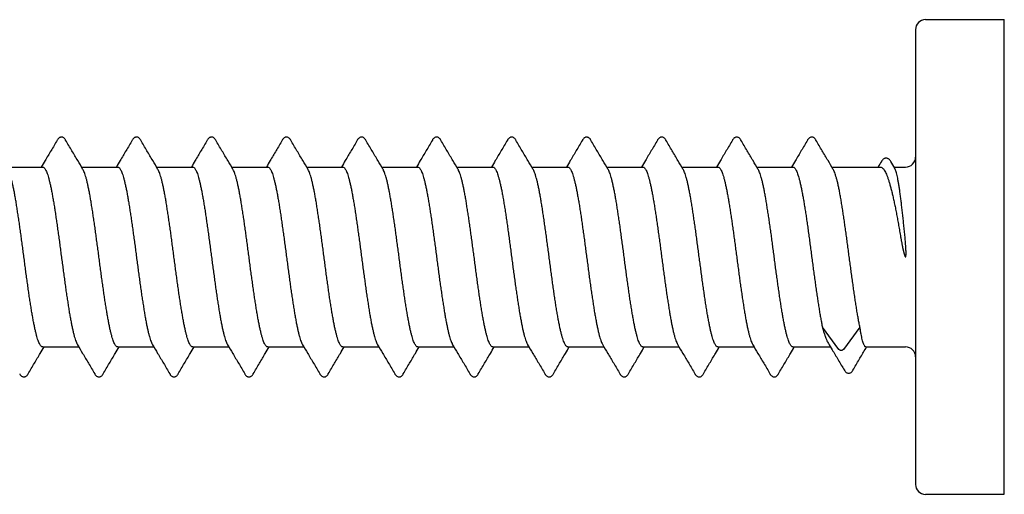
# Model space of a CAD drawing. Units: millimetres. Extents: x -122999 to -19356, y 658 to 58520.
# Drawn here: x -27294 to -27274, y 47467 to 47476 of the extents above; entities that cross this region are included whole.
import ezdxf

# ---------------------------------------------------------------- set-up
doc = ezdxf.new("R2010")
doc.units = ezdxf.units.MM
doc.header["$MEASUREMENT"] = 0

msp = doc.modelspace()

# ---------------------------------------------------------------- linework, layer by layer
at = {"color": 7, "linetype": 'Continuous'}
for p, q in [((-27275.489, 47476.077), (-27273.901, 47476.077)), ((-27273.901, 47466.501), (-27273.901, 47476.077)), ((-27275.69, 47475.875), (-27275.69, 47466.702)), ((-27276.11, 47473.078), (-27276.189, 47473.213)), ((-27294.009, 47473.103), (-27293.28, 47473.103)), ((-27292.497, 47473.103), (-27291.768, 47473.103)), ((-27290.985, 47473.103), (-27290.256, 47473.103)), ((-27289.473, 47473.103), (-27288.744, 47473.103)), ((-27287.961, 47473.103), (-27287.232, 47473.103)), ((-27286.449, 47473.103), (-27285.72, 47473.103)), ((-27284.937, 47473.103), (-27284.208, 47473.103)), ((-27283.425, 47473.103), (-27282.696, 47473.103)), ((-27281.913, 47473.103), (-27281.184, 47473.103)), ((-27280.401, 47473.103), (-27279.672, 47473.103)), ((-27278.889, 47473.103), (-27278.16, 47473.103)), ((-27277.377, 47473.103), (-27276.401, 47473.103)), ((-27276.125, 47473.103), (-27275.892, 47473.103)), ((-27277.233, 47469.423), (-27277.567, 47469.875)), ((-27276.811, 47469.875), (-27277.145, 47469.423)), ((-27293.28, 47469.474), (-27292.551, 47469.474)), ((-27291.768, 47469.474), (-27291.039, 47469.474)), ((-27290.256, 47469.474), (-27289.527, 47469.474)), ((-27288.744, 47469.474), (-27288.015, 47469.474)), ((-27287.232, 47469.474), (-27286.503, 47469.474)), ((-27285.72, 47469.474), (-27284.991, 47469.474)), ((-27284.208, 47469.474), (-27283.479, 47469.474)), ((-27282.696, 47469.474), (-27281.967, 47469.474)), ((-27281.184, 47469.474), (-27280.455, 47469.474)), ((-27279.672, 47469.474), (-27278.943, 47469.474)), ((-27278.16, 47469.474), (-27277.404, 47469.474)), ((-27276.692, 47469.474), (-27275.892, 47469.474)), ((-27275.489, 47466.501), (-27273.901, 47466.501))]:
    msp.add_line(p, q, dxfattribs=at)
for centre, start, end in [((-27275.489, 47475.875), 90, 180), ((-27275.892, 47473.305), 270, 0), ((-27275.892, 47469.273), 0, 90), ((-27275.489, 47466.702), 180, 270)]:
    msp.add_arc(centre, 0.202, start, end, dxfattribs=at)
for points, start_tangent, end_tangent in [([(-27292.987, 47473.647), (-27293.112, 47473.434), (-27293.231, 47473.233), (-27293.307, 47473.103)], (-0.505609, -0.862763), (-0.509221, -0.860636)), ([(-27292.817, 47473.647), (-27292.825, 47473.661), (-27292.839, 47473.678), (-27292.855, 47473.692), (-27292.874, 47473.703), (-27292.896, 47473.708), (-27292.919, 47473.706), (-27292.94, 47473.698), (-27292.956, 47473.686), (-27292.97, 47473.672), (-27292.982, 47473.655), (-27292.987, 47473.647)], (-0.505947, 0.862565), (-0.505756, -0.862677)), ([(-27292.469, 47473.057), (-27292.573, 47473.233), (-27292.691, 47473.433), (-27292.817, 47473.647)], (-0.509673, 0.860368), (-0.505609, 0.862763)), ([(-27291.475, 47473.647), (-27291.6, 47473.434), (-27291.719, 47473.233), (-27291.795, 47473.103)], (-0.505609, -0.862763), (-0.509221, -0.860636)), ([(-27291.305, 47473.647), (-27291.313, 47473.661), (-27291.327, 47473.678), (-27291.343, 47473.692), (-27291.362, 47473.703), (-27291.384, 47473.708), (-27291.407, 47473.706), (-27291.428, 47473.698), (-27291.444, 47473.686), (-27291.458, 47473.672), (-27291.47, 47473.655), (-27291.475, 47473.647)], (-0.505947, 0.862565), (-0.505756, -0.862677)), ([(-27290.957, 47473.057), (-27291.061, 47473.233), (-27291.179, 47473.433), (-27291.305, 47473.647)], (-0.509673, 0.860368), (-0.505609, 0.862763)), ([(-27289.963, 47473.647), (-27290.088, 47473.434), (-27290.207, 47473.233), (-27290.283, 47473.103)], (-0.505609, -0.862763), (-0.509221, -0.860636)), ([(-27289.793, 47473.647), (-27289.801, 47473.661), (-27289.815, 47473.678), (-27289.831, 47473.692), (-27289.851, 47473.703), (-27289.874, 47473.708), (-27289.897, 47473.706), (-27289.917, 47473.697), (-27289.933, 47473.686), (-27289.947, 47473.671), (-27289.959, 47473.654), (-27289.963, 47473.647)], (-0.50597, 0.862551), (-0.505768, -0.86267)), ([(-27289.445, 47473.057), (-27289.549, 47473.233), (-27289.667, 47473.433), (-27289.793, 47473.647)], (-0.509673, 0.860368), (-0.505609, 0.862763)), ([(-27288.451, 47473.647), (-27288.576, 47473.434), (-27288.695, 47473.233), (-27288.771, 47473.103)], (-0.505609, -0.862763), (-0.509221, -0.860636)), ([(-27288.281, 47473.647), (-27288.286, 47473.656), (-27288.3, 47473.674), (-27288.315, 47473.689), (-27288.334, 47473.701), (-27288.356, 47473.707), (-27288.38, 47473.707), (-27288.401, 47473.699), (-27288.419, 47473.688), (-27288.433, 47473.673), (-27288.446, 47473.656), (-27288.451, 47473.647)], (-0.505784, 0.86266), (-0.50573, -0.862692)), ([(-27287.933, 47473.057), (-27288.037, 47473.233), (-27288.155, 47473.433), (-27288.281, 47473.647)], (-0.509673, 0.860368), (-0.505609, 0.862763)), ([(-27286.939, 47473.647), (-27287.064, 47473.434), (-27287.183, 47473.233), (-27287.259, 47473.103)], (-0.505609, -0.862763), (-0.509221, -0.860636)), ([(-27286.769, 47473.647), (-27286.772, 47473.653), (-27286.785, 47473.671), (-27286.8, 47473.686), (-27286.817, 47473.699), (-27286.839, 47473.706), (-27286.863, 47473.707), (-27286.886, 47473.701), (-27286.905, 47473.689), (-27286.92, 47473.674), (-27286.933, 47473.657), (-27286.939, 47473.647)], (-0.505874, 0.862607), (-0.505689, -0.862716)), ([(-27286.421, 47473.057), (-27286.525, 47473.233), (-27286.643, 47473.433), (-27286.769, 47473.647)], (-0.509673, 0.860368), (-0.505609, 0.862763)), ([(-27285.427, 47473.647), (-27285.552, 47473.434), (-27285.671, 47473.233), (-27285.747, 47473.103)], (-0.505609, -0.862763), (-0.509221, -0.860636)), ([(-27285.257, 47473.647), (-27285.26, 47473.653), (-27285.273, 47473.671), (-27285.288, 47473.686), (-27285.305, 47473.699), (-27285.327, 47473.706), (-27285.351, 47473.707), (-27285.374, 47473.701), (-27285.393, 47473.689), (-27285.408, 47473.674), (-27285.421, 47473.657), (-27285.427, 47473.647)], (-0.505874, 0.862607), (-0.505689, -0.862716)), ([(-27284.909, 47473.057), (-27285.013, 47473.233), (-27285.131, 47473.433), (-27285.257, 47473.647)], (-0.509673, 0.860368), (-0.505609, 0.862763)), ([(-27283.915, 47473.647), (-27284.04, 47473.434), (-27284.159, 47473.233), (-27284.235, 47473.103)], (-0.505609, -0.862763), (-0.509221, -0.860636)), ([(-27283.745, 47473.647), (-27283.748, 47473.653), (-27283.761, 47473.671), (-27283.776, 47473.686), (-27283.793, 47473.699), (-27283.815, 47473.706), (-27283.839, 47473.707), (-27283.862, 47473.701), (-27283.881, 47473.689), (-27283.896, 47473.674), (-27283.909, 47473.657), (-27283.915, 47473.647)], (-0.505874, 0.862607), (-0.505689, -0.862716)), ([(-27283.397, 47473.057), (-27283.501, 47473.233), (-27283.619, 47473.433), (-27283.745, 47473.647)], (-0.509673, 0.860368), (-0.505609, 0.862763)), ([(-27282.403, 47473.647), (-27282.528, 47473.434), (-27282.647, 47473.233), (-27282.723, 47473.103)], (-0.505609, -0.862763), (-0.509221, -0.860636)), ([(-27282.233, 47473.647), (-27282.237, 47473.654), (-27282.249, 47473.671), (-27282.264, 47473.686), (-27282.281, 47473.698), (-27282.302, 47473.706), (-27282.326, 47473.708), (-27282.349, 47473.701), (-27282.368, 47473.69), (-27282.384, 47473.675), (-27282.397, 47473.657), (-27282.403, 47473.647)], (-0.505836, 0.86263), (-0.505683, -0.862719)), ([(-27281.885, 47473.057), (-27281.989, 47473.233), (-27282.107, 47473.433), (-27282.233, 47473.647)], (-0.509673, 0.860368), (-0.505609, 0.862763)), ([(-27280.891, 47473.647), (-27281.016, 47473.434), (-27281.135, 47473.233), (-27281.211, 47473.103)], (-0.505609, -0.862763), (-0.509221, -0.860636)), ([(-27280.721, 47473.647), (-27280.724, 47473.653), (-27280.737, 47473.671), (-27280.752, 47473.686), (-27280.769, 47473.699), (-27280.791, 47473.706), (-27280.815, 47473.707), (-27280.838, 47473.701), (-27280.857, 47473.689), (-27280.872, 47473.674), (-27280.885, 47473.657), (-27280.891, 47473.647)], (-0.505874, 0.862607), (-0.505689, -0.862716)), ([(-27280.373, 47473.057), (-27280.477, 47473.233), (-27280.595, 47473.433), (-27280.721, 47473.647)], (-0.509673, 0.860368), (-0.505609, 0.862763)), ([(-27279.379, 47473.647), (-27279.504, 47473.434), (-27279.623, 47473.233), (-27279.699, 47473.103)], (-0.505609, -0.862763), (-0.509221, -0.860636)), ([(-27279.209, 47473.647), (-27279.212, 47473.653), (-27279.225, 47473.671), (-27279.239, 47473.686), (-27279.257, 47473.698), (-27279.278, 47473.706), (-27279.302, 47473.707), (-27279.325, 47473.701), (-27279.344, 47473.69), (-27279.36, 47473.675), (-27279.373, 47473.657), (-27279.379, 47473.647)], (-0.50587, 0.86261), (-0.505673, -0.862725)), ([(-27278.861, 47473.057), (-27278.965, 47473.233), (-27279.083, 47473.433), (-27279.209, 47473.647)], (-0.509673, 0.860368), (-0.505609, 0.862763)), ([(-27277.867, 47473.647), (-27277.992, 47473.434), (-27278.111, 47473.233), (-27278.187, 47473.103)], (-0.505609, -0.862763), (-0.509221, -0.860636)), ([(-27277.697, 47473.647), (-27277.7, 47473.653), (-27277.713, 47473.671), (-27277.728, 47473.686), (-27277.745, 47473.699), (-27277.767, 47473.706), (-27277.791, 47473.707), (-27277.814, 47473.701), (-27277.833, 47473.689), (-27277.848, 47473.674), (-27277.861, 47473.657), (-27277.867, 47473.647)], (-0.505874, 0.862607), (-0.505689, -0.862716)), ([(-27277.349, 47473.057), (-27277.453, 47473.233), (-27277.571, 47473.433), (-27277.697, 47473.647)], (-0.509673, 0.860368), (-0.505609, 0.862763)), ([(-27276.376, 47473.217), (-27276.444, 47473.103)], (-0.512798, -0.85851), (-0.514287, -0.857618)), ([(-27276.189, 47473.213), (-27276.191, 47473.216), (-27276.204, 47473.236), (-27276.218, 47473.253), (-27276.235, 47473.267), (-27276.254, 47473.277), (-27276.276, 47473.282), (-27276.3, 47473.281), (-27276.322, 47473.273), (-27276.34, 47473.261), (-27276.356, 47473.245), (-27276.37, 47473.226), (-27276.376, 47473.217)], (-0.504716, 0.863285), (-0.512899, -0.858449)), ([(-27293.28, 47469.474), (-27293.297, 47469.479), (-27293.313, 47469.492), (-27293.33, 47469.514), (-27293.347, 47469.545), (-27293.364, 47469.584), (-27293.381, 47469.631), (-27293.397, 47469.687), (-27293.414, 47469.75), (-27293.431, 47469.821), (-27293.448, 47469.899), (-27293.465, 47469.984), (-27293.481, 47470.075), (-27293.498, 47470.172), (-27293.515, 47470.274), (-27293.532, 47470.382), (-27293.549, 47470.494), (-27293.565, 47470.609), (-27293.582, 47470.728), (-27293.599, 47470.85), (-27293.616, 47470.974), (-27293.633, 47471.099), (-27293.649, 47471.226), (-27293.666, 47471.352), (-27293.683, 47471.478), (-27293.7, 47471.604), (-27293.716, 47471.728), (-27293.733, 47471.849), (-27293.75, 47471.968), (-27293.767, 47472.084), (-27293.784, 47472.196), (-27293.801, 47472.303), (-27293.817, 47472.406), (-27293.834, 47472.503), (-27293.851, 47472.594), (-27293.868, 47472.679), (-27293.885, 47472.757), (-27293.901, 47472.827), (-27293.918, 47472.891), (-27293.935, 47472.946), (-27293.952, 47472.994), (-27293.968, 47473.033), (-27293.981, 47473.057)], (-1, 0), (-0.510334, 0.859977)), ([(-27293.28, 47473.103), (-27293.263, 47473.099), (-27293.247, 47473.085), (-27293.23, 47473.064), (-27293.213, 47473.033), (-27293.196, 47472.994), (-27293.179, 47472.946), (-27293.163, 47472.891), (-27293.146, 47472.828), (-27293.129, 47472.757), (-27293.112, 47472.679), (-27293.096, 47472.594), (-27293.079, 47472.503), (-27293.062, 47472.406), (-27293.045, 47472.304), (-27293.028, 47472.197), (-27293.012, 47472.084), (-27292.995, 47471.969), (-27292.978, 47471.849), (-27292.961, 47471.728), (-27292.944, 47471.604), (-27292.927, 47471.478), (-27292.911, 47471.352), (-27292.894, 47471.225), (-27292.877, 47471.099), (-27292.86, 47470.974), (-27292.843, 47470.85), (-27292.827, 47470.728), (-27292.81, 47470.609), (-27292.793, 47470.493), (-27292.776, 47470.382), (-27292.759, 47470.274), (-27292.743, 47470.172), (-27292.726, 47470.075), (-27292.709, 47469.983), (-27292.692, 47469.899), (-27292.675, 47469.821), (-27292.659, 47469.75), (-27292.642, 47469.687), (-27292.625, 47469.631), (-27292.608, 47469.584), (-27292.591, 47469.545), (-27292.579, 47469.52)], (1, 0), (0.510334, -0.859976)), ([(-27291.768, 47469.474), (-27291.785, 47469.479), (-27291.801, 47469.492), (-27291.818, 47469.514), (-27291.835, 47469.545), (-27291.852, 47469.584), (-27291.868, 47469.631), (-27291.885, 47469.687), (-27291.902, 47469.75), (-27291.919, 47469.821), (-27291.936, 47469.899), (-27291.952, 47469.983), (-27291.969, 47470.075), (-27291.986, 47470.172), (-27292.003, 47470.274), (-27292.02, 47470.382), (-27292.036, 47470.493), (-27292.053, 47470.609), (-27292.07, 47470.728), (-27292.087, 47470.85), (-27292.104, 47470.974), (-27292.121, 47471.099), (-27292.137, 47471.225), (-27292.154, 47471.352), (-27292.171, 47471.478), (-27292.188, 47471.604), (-27292.205, 47471.728), (-27292.221, 47471.849), (-27292.238, 47471.969), (-27292.255, 47472.084), (-27292.272, 47472.197), (-27292.289, 47472.304), (-27292.305, 47472.406), (-27292.322, 47472.503), (-27292.339, 47472.594), (-27292.356, 47472.679), (-27292.373, 47472.757), (-27292.389, 47472.828), (-27292.406, 47472.891), (-27292.423, 47472.946), (-27292.44, 47472.994), (-27292.457, 47473.033), (-27292.469, 47473.057)], (-1, 0), (-0.510333, 0.859977)), ([(-27291.768, 47473.103), (-27291.751, 47473.099), (-27291.735, 47473.086), (-27291.718, 47473.064), (-27291.701, 47473.033), (-27291.684, 47472.994), (-27291.667, 47472.946), (-27291.651, 47472.891), (-27291.634, 47472.827), (-27291.617, 47472.757), (-27291.6, 47472.679), (-27291.583, 47472.594), (-27291.567, 47472.503), (-27291.55, 47472.406), (-27291.533, 47472.303), (-27291.516, 47472.196), (-27291.499, 47472.084), (-27291.483, 47471.968), (-27291.466, 47471.849), (-27291.449, 47471.727), (-27291.432, 47471.604), (-27291.415, 47471.478), (-27291.399, 47471.352), (-27291.382, 47471.225), (-27291.365, 47471.099), (-27291.348, 47470.974), (-27291.331, 47470.85), (-27291.315, 47470.728), (-27291.298, 47470.609), (-27291.281, 47470.493), (-27291.264, 47470.382), (-27291.247, 47470.274), (-27291.231, 47470.172), (-27291.214, 47470.075), (-27291.197, 47469.984), (-27291.18, 47469.899), (-27291.163, 47469.821), (-27291.147, 47469.75), (-27291.13, 47469.687), (-27291.113, 47469.631), (-27291.096, 47469.584), (-27291.079, 47469.545), (-27291.067, 47469.52)], (1, 0), (0.510334, -0.859976)), ([(-27290.256, 47469.474), (-27290.273, 47469.479), (-27290.289, 47469.492), (-27290.306, 47469.514), (-27290.323, 47469.545), (-27290.34, 47469.584), (-27290.357, 47469.631), (-27290.373, 47469.687), (-27290.39, 47469.75), (-27290.407, 47469.821), (-27290.424, 47469.899), (-27290.441, 47469.984), (-27290.457, 47470.075), (-27290.474, 47470.172), (-27290.491, 47470.274), (-27290.508, 47470.382), (-27290.525, 47470.493), (-27290.541, 47470.609), (-27290.558, 47470.728), (-27290.575, 47470.85), (-27290.592, 47470.974), (-27290.608, 47471.099), (-27290.625, 47471.225), (-27290.642, 47471.352), (-27290.659, 47471.478), (-27290.676, 47471.604), (-27290.692, 47471.727), (-27290.709, 47471.849), (-27290.726, 47471.968), (-27290.743, 47472.084), (-27290.76, 47472.196), (-27290.777, 47472.303), (-27290.793, 47472.406), (-27290.81, 47472.503), (-27290.827, 47472.594), (-27290.844, 47472.679), (-27290.861, 47472.757), (-27290.877, 47472.827), (-27290.894, 47472.891), (-27290.911, 47472.946), (-27290.928, 47472.994), (-27290.945, 47473.033), (-27290.957, 47473.057)], (-1, 0), (-0.510334, 0.859976)), ([(-27290.256, 47473.103), (-27290.239, 47473.099), (-27290.223, 47473.085), (-27290.206, 47473.064), (-27290.189, 47473.033), (-27290.172, 47472.994), (-27290.155, 47472.946), (-27290.139, 47472.891), (-27290.122, 47472.828), (-27290.105, 47472.757), (-27290.088, 47472.679), (-27290.072, 47472.594), (-27290.055, 47472.503), (-27290.038, 47472.406), (-27290.021, 47472.304), (-27290.004, 47472.197), (-27289.988, 47472.085), (-27289.971, 47471.969), (-27289.954, 47471.85), (-27289.937, 47471.728), (-27289.92, 47471.604), (-27289.903, 47471.479), (-27289.887, 47471.352), (-27289.87, 47471.226), (-27289.853, 47471.099), (-27289.836, 47470.974), (-27289.819, 47470.85), (-27289.803, 47470.728), (-27289.786, 47470.609), (-27289.769, 47470.493), (-27289.752, 47470.382), (-27289.735, 47470.274), (-27289.719, 47470.172), (-27289.702, 47470.075), (-27289.685, 47469.983), (-27289.668, 47469.899), (-27289.651, 47469.821), (-27289.635, 47469.75), (-27289.618, 47469.687), (-27289.601, 47469.631), (-27289.584, 47469.584), (-27289.567, 47469.545), (-27289.555, 47469.52)], (1, 0), (0.510334, -0.859976)), ([(-27288.744, 47469.474), (-27288.761, 47469.479), (-27288.777, 47469.492), (-27288.794, 47469.514), (-27288.811, 47469.545), (-27288.828, 47469.584), (-27288.844, 47469.631), (-27288.861, 47469.687), (-27288.878, 47469.75), (-27288.895, 47469.821), (-27288.912, 47469.899), (-27288.928, 47469.983), (-27288.945, 47470.075), (-27288.962, 47470.172), (-27288.979, 47470.274), (-27288.996, 47470.382), (-27289.013, 47470.493), (-27289.029, 47470.609), (-27289.046, 47470.728), (-27289.063, 47470.85), (-27289.08, 47470.974), (-27289.097, 47471.099), (-27289.113, 47471.226), (-27289.13, 47471.352), (-27289.147, 47471.479), (-27289.164, 47471.604), (-27289.181, 47471.728), (-27289.197, 47471.85), (-27289.214, 47471.969), (-27289.231, 47472.085), (-27289.248, 47472.197), (-27289.265, 47472.304), (-27289.281, 47472.406), (-27289.298, 47472.503), (-27289.315, 47472.594), (-27289.332, 47472.679), (-27289.349, 47472.757), (-27289.365, 47472.828), (-27289.382, 47472.891), (-27289.399, 47472.946), (-27289.416, 47472.994), (-27289.433, 47473.033), (-27289.445, 47473.057)], (-1, 0), (-0.510334, 0.859976)), ([(-27288.744, 47473.103), (-27288.727, 47473.099), (-27288.711, 47473.086), (-27288.694, 47473.064), (-27288.677, 47473.033), (-27288.66, 47472.994), (-27288.643, 47472.946), (-27288.627, 47472.891), (-27288.61, 47472.827), (-27288.593, 47472.757), (-27288.576, 47472.679), (-27288.559, 47472.594), (-27288.543, 47472.503), (-27288.526, 47472.406), (-27288.509, 47472.303), (-27288.492, 47472.196), (-27288.475, 47472.084), (-27288.459, 47471.968), (-27288.442, 47471.849), (-27288.425, 47471.727), (-27288.408, 47471.604), (-27288.391, 47471.478), (-27288.375, 47471.352), (-27288.358, 47471.225), (-27288.341, 47471.099), (-27288.324, 47470.974), (-27288.307, 47470.85), (-27288.291, 47470.728), (-27288.274, 47470.609), (-27288.257, 47470.493), (-27288.24, 47470.382), (-27288.223, 47470.274), (-27288.207, 47470.172), (-27288.19, 47470.075), (-27288.173, 47469.984), (-27288.156, 47469.899), (-27288.139, 47469.821), (-27288.123, 47469.75), (-27288.106, 47469.687), (-27288.089, 47469.631), (-27288.072, 47469.584), (-27288.055, 47469.545), (-27288.043, 47469.52)], (1, 0), (0.510334, -0.859976)), ([(-27287.232, 47469.474), (-27287.249, 47469.479), (-27287.265, 47469.492), (-27287.282, 47469.514), (-27287.299, 47469.545), (-27287.316, 47469.584), (-27287.332, 47469.631), (-27287.349, 47469.687), (-27287.366, 47469.75), (-27287.383, 47469.821), (-27287.4, 47469.899), (-27287.417, 47469.984), (-27287.433, 47470.075), (-27287.45, 47470.172), (-27287.467, 47470.274), (-27287.484, 47470.382), (-27287.501, 47470.493), (-27287.517, 47470.609), (-27287.534, 47470.728), (-27287.551, 47470.85), (-27287.568, 47470.974), (-27287.584, 47471.099), (-27287.601, 47471.225), (-27287.618, 47471.352), (-27287.635, 47471.478), (-27287.652, 47471.604), (-27287.668, 47471.727), (-27287.685, 47471.849), (-27287.702, 47471.968), (-27287.719, 47472.084), (-27287.736, 47472.196), (-27287.753, 47472.303), (-27287.769, 47472.406), (-27287.786, 47472.503), (-27287.803, 47472.594), (-27287.82, 47472.679), (-27287.837, 47472.757), (-27287.853, 47472.827), (-27287.87, 47472.891), (-27287.887, 47472.946), (-27287.904, 47472.994), (-27287.921, 47473.033), (-27287.933, 47473.057)], (-1, 0), (-0.510334, 0.859976)), ([(-27287.232, 47473.103), (-27287.215, 47473.099), (-27287.199, 47473.085), (-27287.182, 47473.064), (-27287.165, 47473.033), (-27287.148, 47472.994), (-27287.131, 47472.946), (-27287.115, 47472.891), (-27287.098, 47472.828), (-27287.081, 47472.757), (-27287.064, 47472.679), (-27287.048, 47472.594), (-27287.031, 47472.503), (-27287.014, 47472.406), (-27286.997, 47472.304), (-27286.98, 47472.197), (-27286.964, 47472.085), (-27286.947, 47471.969), (-27286.93, 47471.85), (-27286.913, 47471.728), (-27286.896, 47471.604), (-27286.879, 47471.479), (-27286.863, 47471.352), (-27286.846, 47471.226), (-27286.829, 47471.099), (-27286.812, 47470.974), (-27286.795, 47470.85), (-27286.779, 47470.728), (-27286.762, 47470.609), (-27286.745, 47470.493), (-27286.728, 47470.382), (-27286.711, 47470.274), (-27286.695, 47470.172), (-27286.678, 47470.075), (-27286.661, 47469.983), (-27286.644, 47469.899), (-27286.627, 47469.821), (-27286.611, 47469.75), (-27286.594, 47469.687), (-27286.577, 47469.631), (-27286.56, 47469.584), (-27286.543, 47469.545), (-27286.531, 47469.52)], (1, 0), (0.510334, -0.859976)), ([(-27285.72, 47469.474), (-27285.737, 47469.479), (-27285.753, 47469.492), (-27285.77, 47469.514), (-27285.787, 47469.545), (-27285.804, 47469.584), (-27285.82, 47469.631), (-27285.837, 47469.687), (-27285.854, 47469.75), (-27285.871, 47469.821), (-27285.888, 47469.899), (-27285.904, 47469.983), (-27285.921, 47470.075), (-27285.938, 47470.172), (-27285.955, 47470.274), (-27285.972, 47470.382), (-27285.989, 47470.493), (-27286.005, 47470.609), (-27286.022, 47470.728), (-27286.039, 47470.85), (-27286.056, 47470.974), (-27286.073, 47471.099), (-27286.089, 47471.226), (-27286.106, 47471.352), (-27286.123, 47471.479), (-27286.14, 47471.604), (-27286.157, 47471.728), (-27286.173, 47471.85), (-27286.19, 47471.969), (-27286.207, 47472.085), (-27286.224, 47472.197), (-27286.241, 47472.304), (-27286.257, 47472.406), (-27286.274, 47472.503), (-27286.291, 47472.594), (-27286.308, 47472.679), (-27286.325, 47472.757), (-27286.341, 47472.828), (-27286.358, 47472.891), (-27286.375, 47472.946), (-27286.392, 47472.994), (-27286.409, 47473.033), (-27286.421, 47473.057)], (-1, 0), (-0.510334, 0.859976)), ([(-27285.72, 47473.103), (-27285.703, 47473.099), (-27285.687, 47473.086), (-27285.67, 47473.064), (-27285.653, 47473.033), (-27285.636, 47472.994), (-27285.619, 47472.946), (-27285.603, 47472.891), (-27285.586, 47472.828), (-27285.569, 47472.757), (-27285.552, 47472.679), (-27285.536, 47472.594), (-27285.519, 47472.503), (-27285.502, 47472.406), (-27285.485, 47472.304), (-27285.468, 47472.196), (-27285.451, 47472.084), (-27285.435, 47471.968), (-27285.418, 47471.849), (-27285.401, 47471.728), (-27285.384, 47471.604), (-27285.367, 47471.479), (-27285.351, 47471.352), (-27285.334, 47471.226), (-27285.317, 47471.1), (-27285.3, 47470.974), (-27285.284, 47470.85), (-27285.267, 47470.729), (-27285.25, 47470.61), (-27285.233, 47470.494), (-27285.216, 47470.382), (-27285.199, 47470.274), (-27285.183, 47470.172), (-27285.166, 47470.075), (-27285.149, 47469.983), (-27285.132, 47469.899), (-27285.115, 47469.821), (-27285.099, 47469.75), (-27285.082, 47469.687), (-27285.065, 47469.631), (-27285.048, 47469.584), (-27285.031, 47469.545), (-27285.019, 47469.52)], (1, 0), (0.510334, -0.859976)), ([(-27284.208, 47469.474), (-27284.224, 47469.479), (-27284.241, 47469.492), (-27284.258, 47469.514), (-27284.275, 47469.545), (-27284.292, 47469.584), (-27284.308, 47469.631), (-27284.325, 47469.687), (-27284.342, 47469.75), (-27284.359, 47469.821), (-27284.376, 47469.899), (-27284.392, 47469.983), (-27284.409, 47470.075), (-27284.426, 47470.172), (-27284.443, 47470.274), (-27284.46, 47470.382), (-27284.477, 47470.494), (-27284.493, 47470.61), (-27284.51, 47470.729), (-27284.527, 47470.85), (-27284.544, 47470.974), (-27284.561, 47471.1), (-27284.577, 47471.226), (-27284.594, 47471.352), (-27284.611, 47471.479), (-27284.628, 47471.604), (-27284.645, 47471.728), (-27284.661, 47471.849), (-27284.678, 47471.968), (-27284.695, 47472.084), (-27284.712, 47472.196), (-27284.729, 47472.304), (-27284.745, 47472.406), (-27284.762, 47472.503), (-27284.779, 47472.594), (-27284.796, 47472.679), (-27284.813, 47472.757), (-27284.829, 47472.828), (-27284.846, 47472.891), (-27284.863, 47472.946), (-27284.88, 47472.994), (-27284.897, 47473.033), (-27284.909, 47473.057)], (-1, 0), (-0.510334, 0.859977)), ([(-27284.208, 47473.103), (-27284.191, 47473.099), (-27284.174, 47473.085), (-27284.157, 47473.063), (-27284.141, 47473.032), (-27284.124, 47472.992), (-27284.107, 47472.944), (-27284.09, 47472.888), (-27284.073, 47472.823), (-27284.056, 47472.752), (-27284.039, 47472.673), (-27284.022, 47472.586), (-27284.005, 47472.494), (-27283.988, 47472.395), (-27283.971, 47472.291), (-27283.954, 47472.183), (-27283.937, 47472.069), (-27283.92, 47471.952), (-27283.903, 47471.832), (-27283.886, 47471.709), (-27283.87, 47471.584), (-27283.853, 47471.457), (-27283.836, 47471.33), (-27283.819, 47471.202), (-27283.802, 47471.075), (-27283.785, 47470.949), (-27283.768, 47470.824), (-27283.751, 47470.702), (-27283.734, 47470.583), (-27283.717, 47470.467), (-27283.7, 47470.355), (-27283.683, 47470.248), (-27283.666, 47470.146), (-27283.649, 47470.05), (-27283.632, 47469.96), (-27283.616, 47469.876), (-27283.599, 47469.8), (-27283.582, 47469.73), (-27283.565, 47469.669), (-27283.548, 47469.616), (-27283.531, 47469.57)], (1, 0), (0.381905, -0.924202)), ([(-27282.774, 47469.57), (-27282.791, 47469.616), (-27282.808, 47469.669), (-27282.825, 47469.73), (-27282.842, 47469.8), (-27282.859, 47469.876), (-27282.876, 47469.96), (-27282.893, 47470.05), (-27282.91, 47470.146), (-27282.927, 47470.248), (-27282.944, 47470.355), (-27282.961, 47470.467), (-27282.978, 47470.583), (-27282.995, 47470.702), (-27283.011, 47470.824), (-27283.028, 47470.949), (-27283.045, 47471.075), (-27283.062, 47471.202), (-27283.079, 47471.33), (-27283.096, 47471.457), (-27283.113, 47471.584), (-27283.13, 47471.709), (-27283.147, 47471.832), (-27283.164, 47471.952), (-27283.181, 47472.069), (-27283.198, 47472.183), (-27283.215, 47472.291), (-27283.232, 47472.395), (-27283.248, 47472.494), (-27283.265, 47472.586), (-27283.282, 47472.673), (-27283.299, 47472.752), (-27283.316, 47472.823), (-27283.333, 47472.888), (-27283.35, 47472.944), (-27283.367, 47472.992), (-27283.384, 47473.032), (-27283.397, 47473.057)], (-0.381905, 0.924202), (-0.51034, 0.859973)), ([(-27282.696, 47473.103), (-27282.679, 47473.099), (-27282.663, 47473.086), (-27282.646, 47473.064), (-27282.629, 47473.033), (-27282.612, 47472.994), (-27282.595, 47472.946), (-27282.579, 47472.891), (-27282.562, 47472.828), (-27282.545, 47472.757), (-27282.528, 47472.679), (-27282.512, 47472.594), (-27282.495, 47472.503), (-27282.478, 47472.406), (-27282.461, 47472.304), (-27282.444, 47472.196), (-27282.427, 47472.084), (-27282.411, 47471.968), (-27282.394, 47471.849), (-27282.377, 47471.728), (-27282.36, 47471.604), (-27282.343, 47471.479), (-27282.327, 47471.352), (-27282.31, 47471.226), (-27282.293, 47471.099), (-27282.276, 47470.974), (-27282.26, 47470.85), (-27282.243, 47470.729), (-27282.226, 47470.61), (-27282.209, 47470.494), (-27282.192, 47470.382), (-27282.175, 47470.274), (-27282.159, 47470.172), (-27282.142, 47470.075), (-27282.125, 47469.983), (-27282.108, 47469.899), (-27282.091, 47469.821), (-27282.075, 47469.75), (-27282.058, 47469.687), (-27282.041, 47469.631), (-27282.024, 47469.584), (-27282.007, 47469.545), (-27281.995, 47469.52)], (1, 0), (0.510334, -0.859976)), ([(-27281.184, 47469.474), (-27281.2, 47469.479), (-27281.217, 47469.492), (-27281.234, 47469.514), (-27281.251, 47469.545), (-27281.268, 47469.584), (-27281.284, 47469.631), (-27281.301, 47469.687), (-27281.318, 47469.75), (-27281.335, 47469.821), (-27281.352, 47469.899), (-27281.368, 47469.983), (-27281.385, 47470.075), (-27281.402, 47470.172), (-27281.419, 47470.274), (-27281.436, 47470.382), (-27281.453, 47470.494), (-27281.469, 47470.61), (-27281.486, 47470.729), (-27281.503, 47470.85), (-27281.52, 47470.974), (-27281.537, 47471.099), (-27281.553, 47471.226), (-27281.57, 47471.352), (-27281.587, 47471.479), (-27281.604, 47471.604), (-27281.621, 47471.728), (-27281.637, 47471.849), (-27281.654, 47471.968), (-27281.671, 47472.084), (-27281.688, 47472.196), (-27281.705, 47472.304), (-27281.721, 47472.406), (-27281.738, 47472.503), (-27281.755, 47472.594), (-27281.772, 47472.679), (-27281.789, 47472.757), (-27281.805, 47472.828), (-27281.822, 47472.891), (-27281.839, 47472.946), (-27281.856, 47472.994), (-27281.873, 47473.033), (-27281.885, 47473.057)], (-1, 0), (-0.510334, 0.859977)), ([(-27281.184, 47473.103), (-27281.167, 47473.099), (-27281.151, 47473.085), (-27281.134, 47473.064), (-27281.117, 47473.033), (-27281.1, 47472.994), (-27281.084, 47472.946), (-27281.067, 47472.891), (-27281.05, 47472.828), (-27281.033, 47472.757), (-27281.016, 47472.679), (-27281, 47472.594), (-27280.983, 47472.503), (-27280.966, 47472.406), (-27280.949, 47472.303), (-27280.932, 47472.196), (-27280.915, 47472.084), (-27280.899, 47471.968), (-27280.882, 47471.849), (-27280.865, 47471.727), (-27280.848, 47471.604), (-27280.831, 47471.478), (-27280.815, 47471.352), (-27280.798, 47471.225), (-27280.781, 47471.099), (-27280.764, 47470.974), (-27280.747, 47470.85), (-27280.731, 47470.728), (-27280.714, 47470.609), (-27280.697, 47470.493), (-27280.68, 47470.381), (-27280.663, 47470.274), (-27280.647, 47470.172), (-27280.63, 47470.075), (-27280.613, 47469.983), (-27280.596, 47469.898), (-27280.579, 47469.821), (-27280.563, 47469.75), (-27280.546, 47469.687), (-27280.529, 47469.631), (-27280.512, 47469.584), (-27280.495, 47469.545), (-27280.483, 47469.52)], (1, 0), (0.510334, -0.859976)), ([(-27279.672, 47469.474), (-27279.688, 47469.479), (-27279.705, 47469.492), (-27279.722, 47469.514), (-27279.739, 47469.545), (-27279.756, 47469.584), (-27279.772, 47469.631), (-27279.789, 47469.687), (-27279.806, 47469.75), (-27279.823, 47469.821), (-27279.84, 47469.898), (-27279.856, 47469.983), (-27279.873, 47470.075), (-27279.89, 47470.172), (-27279.907, 47470.274), (-27279.924, 47470.381), (-27279.94, 47470.493), (-27279.957, 47470.609), (-27279.974, 47470.728), (-27279.991, 47470.85), (-27280.008, 47470.974), (-27280.024, 47471.099), (-27280.041, 47471.225), (-27280.058, 47471.352), (-27280.075, 47471.478), (-27280.092, 47471.604), (-27280.108, 47471.727), (-27280.125, 47471.849), (-27280.142, 47471.968), (-27280.159, 47472.084), (-27280.176, 47472.196), (-27280.192, 47472.303), (-27280.209, 47472.406), (-27280.226, 47472.503), (-27280.243, 47472.594), (-27280.26, 47472.679), (-27280.277, 47472.757), (-27280.293, 47472.828), (-27280.31, 47472.891), (-27280.327, 47472.946), (-27280.344, 47472.994), (-27280.361, 47473.033), (-27280.373, 47473.057)], (-1, 0), (-0.510334, 0.859976)), ([(-27279.672, 47473.103), (-27279.655, 47473.099), (-27279.639, 47473.086), (-27279.622, 47473.064), (-27279.605, 47473.033), (-27279.588, 47472.994), (-27279.571, 47472.946), (-27279.555, 47472.891), (-27279.538, 47472.828), (-27279.521, 47472.757), (-27279.504, 47472.679), (-27279.487, 47472.594), (-27279.471, 47472.503), (-27279.454, 47472.406), (-27279.437, 47472.304), (-27279.42, 47472.196), (-27279.403, 47472.084), (-27279.387, 47471.968), (-27279.37, 47471.849), (-27279.353, 47471.728), (-27279.336, 47471.604), (-27279.319, 47471.478), (-27279.303, 47471.352), (-27279.286, 47471.226), (-27279.269, 47471.099), (-27279.252, 47470.974), (-27279.236, 47470.85), (-27279.219, 47470.728), (-27279.202, 47470.61), (-27279.185, 47470.494), (-27279.168, 47470.381), (-27279.151, 47470.274), (-27279.135, 47470.171), (-27279.118, 47470.075), (-27279.101, 47469.983), (-27279.084, 47469.899), (-27279.067, 47469.821), (-27279.051, 47469.75), (-27279.034, 47469.687), (-27279.017, 47469.631), (-27279, 47469.584), (-27278.983, 47469.545), (-27278.971, 47469.52)], (1, 0), (0.510334, -0.859976)), ([(-27278.16, 47469.474), (-27278.176, 47469.479), (-27278.193, 47469.492), (-27278.21, 47469.514), (-27278.227, 47469.545), (-27278.244, 47469.584), (-27278.26, 47469.631), (-27278.277, 47469.687), (-27278.294, 47469.75), (-27278.311, 47469.821), (-27278.328, 47469.899), (-27278.344, 47469.983), (-27278.361, 47470.075), (-27278.378, 47470.171), (-27278.395, 47470.274), (-27278.412, 47470.381), (-27278.429, 47470.494), (-27278.445, 47470.61), (-27278.462, 47470.728), (-27278.479, 47470.85), (-27278.496, 47470.974), (-27278.513, 47471.099), (-27278.529, 47471.226), (-27278.546, 47471.352), (-27278.563, 47471.478), (-27278.58, 47471.604), (-27278.596, 47471.728), (-27278.613, 47471.849), (-27278.63, 47471.968), (-27278.647, 47472.084), (-27278.664, 47472.196), (-27278.681, 47472.304), (-27278.697, 47472.406), (-27278.714, 47472.503), (-27278.731, 47472.594), (-27278.748, 47472.679), (-27278.765, 47472.757), (-27278.781, 47472.828), (-27278.798, 47472.891), (-27278.815, 47472.946), (-27278.832, 47472.994), (-27278.849, 47473.033), (-27278.861, 47473.057)], (-1, 0), (-0.510334, 0.859976)), ([(-27278.16, 47473.103), (-27278.143, 47473.099), (-27278.126, 47473.085), (-27278.109, 47473.063), (-27278.093, 47473.032), (-27278.076, 47472.992), (-27278.059, 47472.944), (-27278.042, 47472.887), (-27278.025, 47472.823), (-27278.008, 47472.751), (-27277.991, 47472.672), (-27277.974, 47472.586), (-27277.957, 47472.493), (-27277.94, 47472.395), (-27277.923, 47472.291), (-27277.906, 47472.182), (-27277.889, 47472.069), (-27277.872, 47471.951), (-27277.855, 47471.831), (-27277.838, 47471.708), (-27277.821, 47471.583), (-27277.805, 47471.456), (-27277.788, 47471.329), (-27277.771, 47471.201), (-27277.754, 47471.074), (-27277.737, 47470.948), (-27277.72, 47470.823), (-27277.703, 47470.701), (-27277.686, 47470.582), (-27277.669, 47470.466), (-27277.652, 47470.354), (-27277.635, 47470.247), (-27277.618, 47470.145), (-27277.601, 47470.049), (-27277.584, 47469.958), (-27277.567, 47469.875)], (1, 0), (0.207037, -0.978333)), ([(-27276.811, 47469.875), (-27276.828, 47469.958), (-27276.845, 47470.049), (-27276.862, 47470.145), (-27276.879, 47470.247), (-27276.895, 47470.354), (-27276.912, 47470.466), (-27276.929, 47470.582), (-27276.946, 47470.701), (-27276.963, 47470.823), (-27276.98, 47470.948), (-27276.997, 47471.074), (-27277.014, 47471.201), (-27277.031, 47471.329), (-27277.048, 47471.456), (-27277.065, 47471.583), (-27277.082, 47471.708), (-27277.099, 47471.831), (-27277.116, 47471.951), (-27277.133, 47472.069), (-27277.15, 47472.182), (-27277.167, 47472.291), (-27277.183, 47472.395), (-27277.2, 47472.493), (-27277.217, 47472.586), (-27277.234, 47472.672), (-27277.251, 47472.751), (-27277.268, 47472.823), (-27277.285, 47472.887), (-27277.302, 47472.944), (-27277.319, 47472.992), (-27277.336, 47473.032), (-27277.349, 47473.057)], (-0.207037, 0.978333), (-0.51034, 0.859972)), ([(-27276.401, 47473.103), (-27276.38, 47473.099), (-27276.36, 47473.087), (-27276.339, 47473.066), (-27276.319, 47473.038), (-27276.298, 47473.001), (-27276.277, 47472.957), (-27276.257, 47472.905), (-27276.236, 47472.846), (-27276.216, 47472.78), (-27276.195, 47472.707), (-27276.175, 47472.628), (-27276.154, 47472.543), (-27276.134, 47472.452), (-27276.113, 47472.355), (-27276.092, 47472.254), (-27276.072, 47472.149), (-27276.051, 47472.039), (-27276.031, 47471.926), (-27276.01, 47471.811), (-27275.99, 47471.693)], (1, 0), (0.170154, -0.985418)), ([(-27275.902, 47471.693), (-27275.915, 47471.816), (-27275.927, 47471.936), (-27275.939, 47472.053), (-27275.952, 47472.167), (-27275.964, 47472.276), (-27275.976, 47472.38), (-27275.989, 47472.479), (-27276.001, 47472.572), (-27276.013, 47472.659), (-27276.026, 47472.739), (-27276.038, 47472.811), (-27276.05, 47472.877), (-27276.063, 47472.934), (-27276.075, 47472.984), (-27276.087, 47473.025), (-27276.1, 47473.058), (-27276.11, 47473.078)], (-0.098931, 0.995094), (-0.504002, 0.863702)), ([(-27275.99, 47471.693), (-27275.984, 47471.661), (-27275.979, 47471.631), (-27275.974, 47471.604), (-27275.969, 47471.579), (-27275.965, 47471.557), (-27275.961, 47471.536), (-27275.957, 47471.517), (-27275.954, 47471.5), (-27275.951, 47471.484), (-27275.948, 47471.47), (-27275.945, 47471.456), (-27275.942, 47471.443), (-27275.939, 47471.431), (-27275.937, 47471.42), (-27275.934, 47471.409), (-27275.932, 47471.399), (-27275.929, 47471.389), (-27275.927, 47471.38), (-27275.925, 47471.372), (-27275.923, 47471.364), (-27275.921, 47471.357), (-27275.919, 47471.35), (-27275.918, 47471.344), (-27275.916, 47471.339), (-27275.914, 47471.334), (-27275.913, 47471.329), (-27275.911, 47471.324), (-27275.91, 47471.32), (-27275.909, 47471.316), (-27275.907, 47471.313), (-27275.906, 47471.31), (-27275.905, 47471.307), (-27275.904, 47471.304), (-27275.902, 47471.301), (-27275.901, 47471.299), (-27275.9, 47471.297), (-27275.899, 47471.295), (-27275.898, 47471.293), (-27275.897, 47471.292), (-27275.896, 47471.291), (-27275.894, 47471.29), (-27275.893, 47471.289), (-27275.892, 47471.289)], (0.170154, -0.985418), (0.999996, 0.002834)), ([(-27275.892, 47471.579), (-27275.897, 47471.635), (-27275.902, 47471.693)], (-0.081468, 0.996676), (-0.098931, 0.995094)), ([(-27275.892, 47471.289), (-27275.891, 47471.289), (-27275.89, 47471.289), (-27275.889, 47471.29), (-27275.889, 47471.291), (-27275.888, 47471.292), (-27275.888, 47471.294), (-27275.887, 47471.295), (-27275.887, 47471.297), (-27275.886, 47471.299), (-27275.886, 47471.301), (-27275.885, 47471.303), (-27275.885, 47471.305), (-27275.884, 47471.308), (-27275.884, 47471.31), (-27275.884, 47471.313), (-27275.883, 47471.316), (-27275.883, 47471.32), (-27275.883, 47471.323), (-27275.883, 47471.327), (-27275.882, 47471.331), (-27275.882, 47471.336), (-27275.882, 47471.341), (-27275.882, 47471.346), (-27275.882, 47471.352), (-27275.881, 47471.358), (-27275.881, 47471.365), (-27275.881, 47471.372), (-27275.881, 47471.379), (-27275.882, 47471.387), (-27275.882, 47471.396), (-27275.882, 47471.406), (-27275.882, 47471.416), (-27275.883, 47471.427), (-27275.883, 47471.438), (-27275.884, 47471.451), (-27275.884, 47471.465), (-27275.885, 47471.48), (-27275.886, 47471.496), (-27275.887, 47471.514), (-27275.889, 47471.534), (-27275.89, 47471.555), (-27275.892, 47471.579)], (0.999996, 0.002834), (-0.081468, 0.996676)), ([(-27277.567, 47469.875), (-27277.547, 47469.801), (-27277.526, 47469.734), (-27277.505, 47469.674), (-27277.484, 47469.622), (-27277.464, 47469.577), (-27277.447, 47469.547)], (0.259401, -0.96577), (0.515607, -0.856825)), ([(-27276.692, 47469.474), (-27276.703, 47469.478), (-27276.715, 47469.491), (-27276.727, 47469.512), (-27276.739, 47469.541), (-27276.751, 47469.577), (-27276.763, 47469.622), (-27276.775, 47469.674), (-27276.787, 47469.734), (-27276.799, 47469.801), (-27276.811, 47469.875)], (-1, 0), (-0.152832, 0.988252)), ([(-27293.573, 47468.93), (-27293.447, 47469.144), (-27293.329, 47469.345), (-27293.253, 47469.474)], (0.505609, 0.862763), (0.509221, 0.860636)), ([(-27292.579, 47469.52), (-27292.475, 47469.344), (-27292.356, 47469.144), (-27292.231, 47468.93)], (0.509673, -0.860368), (0.505609, -0.862763)), ([(-27292.061, 47468.93), (-27291.935, 47469.144), (-27291.817, 47469.345), (-27291.741, 47469.474)], (0.505609, 0.862763), (0.509221, 0.860636)), ([(-27291.067, 47469.52), (-27290.963, 47469.344), (-27290.844, 47469.144), (-27290.719, 47468.93)], (0.509673, -0.860368), (0.505609, -0.862763)), ([(-27290.549, 47468.93), (-27290.423, 47469.144), (-27290.305, 47469.345), (-27290.229, 47469.474)], (0.505609, 0.862763), (0.509221, 0.860636)), ([(-27289.555, 47469.52), (-27289.451, 47469.344), (-27289.332, 47469.144), (-27289.207, 47468.93)], (0.509673, -0.860368), (0.505609, -0.862763)), ([(-27289.037, 47468.93), (-27288.911, 47469.144), (-27288.793, 47469.345), (-27288.717, 47469.474)], (0.505609, 0.862763), (0.509221, 0.860636)), ([(-27288.043, 47469.52), (-27287.939, 47469.344), (-27287.82, 47469.144), (-27287.695, 47468.93)], (0.509673, -0.860368), (0.505609, -0.862763)), ([(-27287.525, 47468.93), (-27287.399, 47469.144), (-27287.281, 47469.345), (-27287.205, 47469.474)], (0.505609, 0.862763), (0.509221, 0.860636)), ([(-27286.531, 47469.52), (-27286.427, 47469.344), (-27286.308, 47469.144), (-27286.183, 47468.93)], (0.509673, -0.860368), (0.505609, -0.862763)), ([(-27286.013, 47468.93), (-27285.887, 47469.144), (-27285.769, 47469.345), (-27285.693, 47469.474)], (0.505609, 0.862763), (0.509221, 0.860636)), ([(-27285.019, 47469.52), (-27284.915, 47469.344), (-27284.796, 47469.144), (-27284.671, 47468.93)], (0.509673, -0.860368), (0.505609, -0.862763)), ([(-27284.501, 47468.93), (-27284.375, 47469.144), (-27284.257, 47469.345), (-27284.181, 47469.474)], (0.505609, 0.862763), (0.509221, 0.860636)), ([(-27283.531, 47469.57), (-27283.515, 47469.536), (-27283.507, 47469.52)], (0.381905, -0.924202), (0.509919, -0.860223)), ([(-27283.507, 47469.52), (-27283.403, 47469.344), (-27283.284, 47469.144), (-27283.159, 47468.93)], (0.509673, -0.860368), (0.505609, -0.862763)), ([(-27282.989, 47468.93), (-27282.863, 47469.144), (-27282.745, 47469.345), (-27282.669, 47469.474)], (0.505609, 0.862763), (0.509221, 0.860636)), ([(-27282.696, 47469.474), (-27282.711, 47469.478), (-27282.727, 47469.49), (-27282.743, 47469.509), (-27282.759, 47469.536), (-27282.774, 47469.57)], (-1, 0), (-0.381905, 0.924202)), ([(-27281.995, 47469.52), (-27281.891, 47469.344), (-27281.772, 47469.144), (-27281.647, 47468.93)], (0.509673, -0.860368), (0.505609, -0.862763)), ([(-27281.477, 47468.93), (-27281.351, 47469.144), (-27281.233, 47469.345), (-27281.157, 47469.474)], (0.505609, 0.862763), (0.509221, 0.860636)), ([(-27280.483, 47469.52), (-27280.379, 47469.344), (-27280.26, 47469.144), (-27280.135, 47468.93)], (0.509673, -0.860368), (0.505609, -0.862763)), ([(-27279.965, 47468.93), (-27279.839, 47469.144), (-27279.721, 47469.345), (-27279.645, 47469.474)], (0.505609, 0.862763), (0.509221, 0.860636)), ([(-27278.971, 47469.52), (-27278.867, 47469.344), (-27278.748, 47469.144), (-27278.623, 47468.93)], (0.509673, -0.860368), (0.505609, -0.862763)), ([(-27278.453, 47468.93), (-27278.327, 47469.144), (-27278.209, 47469.345), (-27278.133, 47469.474)], (0.505609, 0.862763), (0.509221, 0.860636)), ([(-27277.447, 47469.547), (-27277.369, 47469.416), (-27277.249, 47469.216), (-27277.123, 47469.003)], (0.515373, -0.856966), (0.509351, -0.860559)), ([(-27277.145, 47469.423), (-27277.15, 47469.418), (-27277.157, 47469.413), (-27277.164, 47469.409), (-27277.172, 47469.406), (-27277.18, 47469.404), (-27277.189, 47469.404), (-27277.198, 47469.404), (-27277.206, 47469.406), (-27277.214, 47469.409), (-27277.221, 47469.413), (-27277.228, 47469.418), (-27277.233, 47469.423)], (-0.595318, -0.80349), (-0.595318, 0.80349)), ([(-27276.951, 47469.005), (-27276.826, 47469.22), (-27276.708, 47469.421), (-27276.681, 47469.468)], (0.503254, 0.864138), (0.505047, 0.863092)), ([(-27276.681, 47469.468), (-27276.677, 47469.474)], (0.505047, 0.863092), (0.505081, 0.863072)), ([(-27293.743, 47468.93), (-27293.738, 47468.923), (-27293.726, 47468.906), (-27293.712, 47468.891), (-27293.696, 47468.88), (-27293.675, 47468.872), (-27293.652, 47468.87), (-27293.63, 47468.875), (-27293.611, 47468.886), (-27293.595, 47468.9), (-27293.581, 47468.917), (-27293.573, 47468.93)], (0.505756, -0.862677), (0.505947, 0.862565)), ([(-27292.231, 47468.93), (-27292.226, 47468.923), (-27292.214, 47468.906), (-27292.2, 47468.891), (-27292.184, 47468.88), (-27292.163, 47468.872), (-27292.14, 47468.87), (-27292.118, 47468.875), (-27292.099, 47468.886), (-27292.083, 47468.9), (-27292.069, 47468.917), (-27292.061, 47468.93)], (0.505756, -0.862677), (0.505947, 0.862565)), ([(-27290.719, 47468.93), (-27290.714, 47468.923), (-27290.702, 47468.906), (-27290.688, 47468.891), (-27290.672, 47468.88), (-27290.651, 47468.872), (-27290.628, 47468.87), (-27290.606, 47468.875), (-27290.587, 47468.886), (-27290.571, 47468.9), (-27290.557, 47468.917), (-27290.549, 47468.93)], (0.505756, -0.862677), (0.505947, 0.862565)), ([(-27289.207, 47468.93), (-27289.204, 47468.924), (-27289.192, 47468.907), (-27289.178, 47468.893), (-27289.162, 47468.881), (-27289.143, 47468.872), (-27289.122, 47468.87), (-27289.105, 47468.872)], (0.505825, -0.862636), (0.97272, 0.231984)), ([(-27289.104, 47468.872), (-27289.085, 47468.879), (-27289.068, 47468.891), (-27289.053, 47468.907), (-27289.04, 47468.925), (-27289.037, 47468.93)], (0.9722, 0.234151), (0.505894, 0.862596)), ([(-27287.695, 47468.93), (-27287.689, 47468.921), (-27287.676, 47468.903), (-27287.661, 47468.888), (-27287.642, 47468.877), (-27287.619, 47468.87), (-27287.595, 47468.871), (-27287.573, 47468.879), (-27287.556, 47468.891), (-27287.541, 47468.906), (-27287.528, 47468.924), (-27287.525, 47468.93)], (0.505689, -0.862716), (0.505874, 0.862607)), ([(-27286.183, 47468.93), (-27286.177, 47468.921), (-27286.164, 47468.903), (-27286.149, 47468.888), (-27286.13, 47468.877), (-27286.107, 47468.87), (-27286.083, 47468.871), (-27286.061, 47468.879), (-27286.044, 47468.891), (-27286.029, 47468.906), (-27286.016, 47468.924), (-27286.013, 47468.93)], (0.505689, -0.862716), (0.505874, 0.862607)), ([(-27284.671, 47468.93), (-27284.665, 47468.921), (-27284.652, 47468.903), (-27284.637, 47468.888), (-27284.618, 47468.877), (-27284.595, 47468.87), (-27284.571, 47468.871), (-27284.549, 47468.879), (-27284.532, 47468.891), (-27284.517, 47468.906), (-27284.504, 47468.924), (-27284.501, 47468.93)], (0.505689, -0.862716), (0.505874, 0.862607)), ([(-27283.159, 47468.93), (-27283.153, 47468.921), (-27283.14, 47468.903), (-27283.125, 47468.888), (-27283.106, 47468.877), (-27283.083, 47468.87), (-27283.059, 47468.871), (-27283.037, 47468.879), (-27283.02, 47468.891), (-27283.005, 47468.906), (-27282.992, 47468.924), (-27282.989, 47468.93)], (0.505689, -0.862716), (0.505874, 0.862607)), ([(-27281.647, 47468.93), (-27281.641, 47468.921), (-27281.628, 47468.903), (-27281.613, 47468.888), (-27281.594, 47468.877), (-27281.571, 47468.87), (-27281.547, 47468.871), (-27281.525, 47468.879), (-27281.508, 47468.891), (-27281.493, 47468.906), (-27281.48, 47468.924), (-27281.477, 47468.93)], (0.505689, -0.862716), (0.505874, 0.862607)), ([(-27280.135, 47468.93), (-27280.129, 47468.921), (-27280.116, 47468.903), (-27280.101, 47468.888), (-27280.082, 47468.877), (-27280.059, 47468.87), (-27280.035, 47468.871), (-27280.013, 47468.879), (-27279.996, 47468.891), (-27279.981, 47468.906), (-27279.968, 47468.924), (-27279.965, 47468.93)], (0.505689, -0.862716), (0.505874, 0.862607)), ([(-27278.623, 47468.93), (-27278.617, 47468.921), (-27278.604, 47468.903), (-27278.589, 47468.888), (-27278.57, 47468.877), (-27278.547, 47468.87), (-27278.523, 47468.871), (-27278.501, 47468.879), (-27278.484, 47468.891), (-27278.469, 47468.906), (-27278.456, 47468.924), (-27278.453, 47468.93)], (0.505689, -0.862716), (0.505874, 0.862607)), ([(-27277.123, 47469.003), (-27277.116, 47468.992), (-27277.102, 47468.975), (-27277.086, 47468.96), (-27277.066, 47468.949), (-27277.043, 47468.943), (-27277.019, 47468.945), (-27276.998, 47468.954), (-27276.98, 47468.967), (-27276.966, 47468.982), (-27276.953, 47469.001), (-27276.951, 47469.005)], (0.509354, -0.860557), (0.503522, 0.863982))]:
    msp.add_spline(points, degree=3, dxfattribs=dict(at, start_tangent=start_tangent, end_tangent=end_tangent))

doc.saveas('drawing.dxf')
